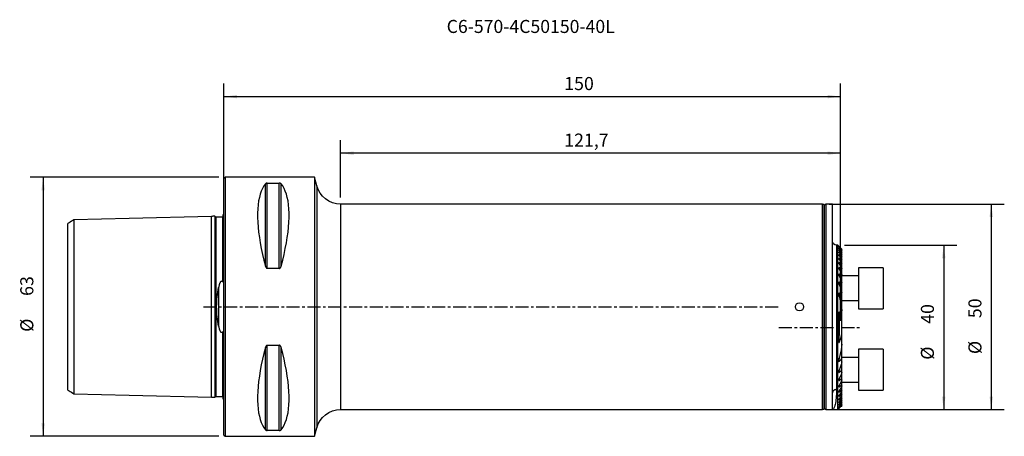
# Model space of a CAD drawing. Extents: x -50 to 190, y -32 to 70.
import ezdxf
from ezdxf.enums import TextEntityAlignment as Align

# ---------------------------------------------------------------- set-up
doc = ezdxf.new("R2010")
doc.units = 0
doc.header["$MEASUREMENT"] = 0
doc.linetypes.add('CENTER', pattern=[5.059896, 3.162435, -0.632487, 0.632487, -0.632487])
doc.layers.get('0').update_dxf_attribs({"linetype": 'CONTINUOUS'})
for name, color, linetype in [('1', 4, 'CONTINUOUS'), ('2', 7, 'CONTINUOUS'), ('SK1', 4, 'CONTINUOUS'), ('SK2', 7, 'CONTINUOUS'), ('SK4', 2, 'CENTER'), ('SK6', 5, 'CONTINUOUS')]:
    doc.layers.add(name, color=color, linetype=linetype)
doc.styles.add('SANDVIK_STYLE', font='simplex.shx', dxfattribs={"height": 3})
doc.styles.get("Standard").update_dxf_attribs({"font": 'simplex.shx'})
doc.dimstyles.new('SANDVIK_DIM', dxfattribs={"dimscale": 0, "dimtxt": 4.5, "dimasz": 4.57, "dimexe": 5, "dimexo": 0, "dimgap": 2.3, "dimtad": 1, "dimdsep": 46, "dimtxsty": 'SANDVIK_STYLE', "dimcen": 0.09, "dimclrd": 256, "dimclre": 256, "dimclrt": 256, "dimadec": 0, "dimazin": 0, "dimtfac": 1, "dimtofl": 0, "dimtmove": 2, "dimatfit": 3, "dimfxl": 1, "dimtolj": 1, "dimtzin": 0, "dimarcsym": 0})

# ---------------------------------------------------------------- blocks, each defined once
blk = doc.blocks.new('*D0')
for p, q in [((28.345632, 26.5875), (28.345632, 40.54359)), ((150, -3.4125), (150, 40.54359)), ((150, 37.36859), (28.345632, 37.36859))]:
    blk.add_line(p, q)
for points in [[(28.345632, 37.36859), (31.520632, 37.786587), (31.520632, 36.950594)], [(150, 37.36859), (146.825, 36.950594), (146.825, 37.786587)]]:
    blk.add_solid(points)
blk.add_text('121,7', height=3.175).set_placement((82.752657, 38.95609))
blk = doc.blocks.new('*D1')
for p, q in [((150.9125, 15), (178.248841, 15)), ((175.073841, 15), (175.073841, -25)), ((150.9125, -25), (178.248841, -25))]:
    blk.add_line(p, q)
for points in [[(175.073841, 15), (175.491838, 11.825), (174.655845, 11.825)], [(175.073841, -25), (174.655845, -21.825), (175.491838, -21.825)]]:
    blk.add_solid(points)
for s, p in [('40', (172.692591, -4.145281)), ('%%c', (172.692591, -12.876531))]:
    blk.add_text(s, height=3.175, rotation=90).set_placement(p)
blk = doc.blocks.new('*D2')
for p, q in [((147.1875, 25), (189.812664, 25)), ((186.637664, 25), (186.637664, -25)), ((147.1875, -25), (189.812664, -25))]:
    blk.add_line(p, q)
for points in [[(186.637664, 25), (187.055661, 21.825), (186.219667, 21.825)], [(186.637664, -25), (186.219667, -21.825), (187.055661, -21.825)]]:
    blk.add_solid(points)
for s, p in [('50', (184.256414, -2.764526)), ('%%c', (184.256414, -11.495776))]:
    blk.add_text(s, height=3.175, rotation=90).set_placement(p)
blk = doc.blocks.new('*D3')
for p, q in [((-1.2875, 31.5), (-47.168302, 31.5)), ((-43.993302, 31.5), (-43.993302, -31.5)), ((-1.2875, -31.5), (-47.168302, -31.5))]:
    blk.add_line(p, q)
for points in [[(-43.993302, 31.5), (-43.575305, 28.325), (-44.411298, 28.325)], [(-43.993302, -31.5), (-44.411298, -28.325), (-43.575305, -28.325)]]:
    blk.add_solid(points)
for s, p in [('63', (-46.374552, 2.644478)), ('%%c', (-46.374552, -6.086772))]:
    blk.add_text(s, height=3.175, rotation=90).set_placement(p)
blk = doc.blocks.new('*D4')
for p, q in [((0, 1.5875), (0, 54.30111)), ((150, -3.4125), (150, 54.30111)), ((0, 51.12611), (150, 51.12611))]:
    blk.add_line(p, q)
for points in [[(0, 51.12611), (3.175, 51.544106), (3.175, 50.708113)], [(150, 51.12611), (146.825, 50.708113), (146.825, 51.544106)]]:
    blk.add_solid(points)
blk.add_text('150', height=3.175).set_placement((82.752657, 52.71361))

msp = doc.modelspace()

# ---------------------------------------------------------------- linework, layer by layer
at = {"layer": '1'}
for p, q in [((0.3, 31.5), (0, 31.2)), ((0, -31.2), (0, 31.2)), ((22, 31.5), (0.3, 31.5)), ((0.3, 31.5), (0.3, -31.5)), ((22.550077, 29.447086), (22, 31.5)), ((22, 31.5), (22, -31.5)), ((10.105662, 9.869413), (10.105662, 29.913955)), ((10.538675, 9.349221), (10.538675, 30.080593)), ((10.538675, 30.080593), (13.461325, 30.080593)), ((13.461325, 9.349221), (13.461325, 30.080593)), ((13.894338, 9.869413), (13.894338, 29.913955)), ((22.550077, 29.447086), (22.550077, -29.447086)), ((145.6, 25), (28.345632, 25)), ((28.345632, 25), (28.345632, -25)), ((145.6, 0), (145.6, 25)), ((146, 0), (146, 24.6)), ((146, 24.6), (146, 0)), ((148, 25), (146.4, 25)), ((146.4, 25), (146.4, 0)), ((148, -20.9), (148, 25)), ((149.325, 15), (149, 15)), ((149, 15), (149, -20.142857)), ((149.556678, 14.768322), (149.325, 15)), ((149.325, -25), (149.325, 15)), ((149.65725, 14.596115), (149.65725, 14.623209)), ((149.65725, 14.409441), (149.65725, 14.464112)), ((149.65725, 14.103536), (149.65725, 14.186791)), ((149.65725, 13.672541), (149.65725, 13.786012)), ((149.65725, 13.107526), (149.65725, 13.253645)), ((149.65725, 12.395436), (149.65725, 12.577738)), ((150.325, 13.976863), (150.325, 13.991668)), ((150.325, 13.887709), (150.325, 13.976863)), ((150.325, 13.843015), (150.325, 13.887709)), ((150.325, 13.663003), (150.325, 13.843015)), ((150.325, 13.587552), (150.325, 13.663003)), ((150.325, 13.313105), (150.325, 13.587552)), ((150.325, 13.205356), (150.325, 13.313105)), ((150.325, 12.830645), (150.325, 13.205356)), ((150.325, 12.688213), (150.325, 12.830645)), ((150.325, 12.204477), (150.325, 12.688213)), ((150.325, 12.023829), (150.325, 12.204477)), ((150.325, 11.418165), (150.325, 12.023829)), ((149.65725, 11.51726), (149.65725, 11.740913)), ((149.65725, 10.444694), (149.65725, 10.71749)), ((150.325, 11.194093), (150.325, 11.418165)), ((150.325, 10.447274), (150.325, 11.194093)), ((150.325, 10.171899), (150.325, 10.447274)), ((150.325, 9.254136), (150.325, 10.171899)), ((13.461325, 9.349221), (10.538675, 9.349221)), ((149.65725, 9.133551), (149.65725, 9.467923)), ((149.65725, 7.509035), (149.65725, 7.926797)), ((150.325, 8.914899), (150.325, 9.254136)), ((150.325, 7.776639), (150.325, 8.914899)), ((150.325, 7.351611), (150.325, 7.776639)), ((150.325, 5.899753), (150.325, 7.351611)), ((149.65725, 5.425673), (149.65725, 5.971937)), ((150.325, 5.344089), (150.325, 5.899753)), ((150.325, 3.358632), (150.325, 5.344089)), ((149.65725, 2.510882), (149.65725, 3.316532)), ((150.325, 2.545731), (150.325, 3.358632)), ((150.325, -0.946748), (150.325, 2.545731)), ((145.6, -25), (145.6, 0)), ((146, -24.6), (146, 0)), ((146, 0), (146, -24.6)), ((146.4, 0), (146.4, -25)), ((149.65725, -4.954733), (149.65725, -1.33312)), ((150.325, -3.458593), (150.325, -0.946748)), ((150.325, -6.541407), (150.325, -3.458593)), ((149.65725, -8.66688), (149.65725, -4.954733)), ((150.325, -9.053252), (150.325, -6.541407)), ((10.538675, -9.349221), (13.461325, -9.349221)), ((10.538675, -30.080593), (10.538675, -9.349221)), ((13.461325, -30.080593), (13.461325, -9.349221)), ((150.325, -12.545731), (150.325, -9.053252)), ((10.105662, -29.913955), (10.105662, -9.869413)), ((13.894338, -29.913955), (13.894338, -9.869413)), ((149.65725, -13.316532), (149.65725, -12.510882)), ((150.325, -13.358632), (150.325, -12.545731)), ((150.325, -15.344089), (150.325, -13.358632)), ((149.65725, -15.971937), (149.65725, -15.425673)), ((150.325, -15.899753), (150.325, -15.344089)), ((150.325, -17.351611), (150.325, -15.899753)), ((149.65725, -17.926797), (149.65725, -17.509035)), ((149.65725, -19.467923), (149.65725, -19.133551)), ((150.325, -17.776639), (150.325, -17.351611)), ((150.325, -18.914899), (150.325, -17.776639)), ((150.325, -19.254136), (150.325, -18.914899)), ((148, -25), (148, -20.9)), ((149.65725, -20.71749), (149.65725, -20.444694)), ((149.65725, -21.740913), (149.65725, -21.51726)), ((150.325, -20.171899), (150.325, -19.254136)), ((150.325, -20.447274), (150.325, -20.171899)), ((150.325, -21.194093), (150.325, -20.447274)), ((150.325, -21.418165), (150.325, -21.194093)), ((150.325, -22.023829), (150.325, -21.418165)), ((149.65725, -22.577738), (149.65725, -22.395436)), ((149.65725, -23.253645), (149.65725, -23.107526)), ((149.65725, -23.786012), (149.65725, -23.672541)), ((150.325, -22.204477), (150.325, -22.023829)), ((150.325, -22.688213), (150.325, -22.204477)), ((150.325, -22.830645), (150.325, -22.688213)), ((150.325, -23.205356), (150.325, -22.830645)), ((150.325, -23.313105), (150.325, -23.205356)), ((150.325, -23.587552), (150.325, -23.313105)), ((150.325, -23.663003), (150.325, -23.587552)), ((150.325, -23.843015), (150.325, -23.663003)), ((150.325, -23.887709), (150.325, -23.843015)), ((150.325, -23.976863), (150.325, -23.887709)), ((28.345632, -25), (145.6, -25)), ((146.4, -25), (148, -25)), ((148, -25), (149.325, -25)), ((149.325, -25), (149.556678, -24.768322)), ((149.65725, -24.186791), (149.65725, -24.103536)), ((149.65725, -24.464112), (149.65725, -24.409441)), ((149.65725, -24.623209), (149.65725, -24.596115)), ((150.325, -23.991668), (150.325, -23.976863)), ((13.461325, -30.080593), (10.538675, -30.080593)), ((22, -31.5), (22.550077, -29.447086)), ((0, -31.2), (0.3, -31.5)), ((0.3, -31.5), (22, -31.5))]:
    msp.add_line(p, q, dxfattribs=at)
for points in [[(10.105662, 29.913955, 0), (9.723398, 29.393192, 0), (9.381248, 28.801501, 0), (9.080038, 28.14031, 0), (8.820494, 27.411214, 0), (8.603245, 26.615973, 0), (8.428812, 25.756504, 0), (8.297618, 24.834884, 0), (8.20998, 23.853334, 0), (8.166107, 22.814225, 0), (8.166107, 21.720063, 0), (8.20998, 20.573489, 0), (8.297618, 19.377269, 0), (8.428812, 18.13429, 0), (8.603245, 16.847552, 0), (8.820494, 15.520159, 0), (9.080038, 14.155315, 0), (9.381248, 12.756313, 0), (9.723398, 11.326529, 0), (10.105662, 9.869413, 0)], [(10.538675, 30.080593, 0), (10.477424, 30.078179, 0), (10.419842, 30.071434, 0), (10.367981, 30.061333, 0), (10.322152, 30.048901, 0), (10.281834, 30.034754, 0), (10.246283, 30.019389, 0), (10.214875, 30.003172, 0), (10.18718, 29.986249, 0), (10.162786, 29.96875, 0), (10.141278, 29.950802, 0), (10.12225, 29.932533, 0), (10.105662, 29.913955, 0)], [(13.894338, 29.913955, 0), (13.876733, 29.934385, 0), (13.85544, 29.9542, 0), (13.830787, 29.973529, 0), (13.802896, 29.99242, 0), (13.771171, 30.010639, 0), (13.734859, 30.027892, 0), (13.693198, 30.043877, 0), (13.645241, 30.058109, 0), (13.589954, 30.069836, 0), (13.528182, 30.077706, 0), (13.461325, 30.080593, 0)], [(13.894338, 9.869413, 0), (14.276602, 11.326529, 0), (14.618752, 12.756313, 0), (14.919962, 14.155315, 0), (15.179506, 15.520159, 0), (15.396755, 16.847552, 0), (15.571188, 18.13429, 0), (15.702382, 19.377269, 0), (15.79002, 20.573489, 0), (15.833893, 21.720063, 0), (15.833893, 22.814225, 0), (15.79002, 23.853334, 0), (15.702382, 24.834884, 0), (15.571188, 25.756504, 0), (15.396755, 26.615973, 0), (15.179506, 27.411214, 0), (14.919962, 28.14031, 0), (14.618752, 28.801501, 0), (14.276602, 29.393192, 0), (13.894338, 29.913955, 0)], [(149.555, 14.77, 0), (149.55618, 14.768807, 0), (149.559678, 14.765274, 0), (149.565296, 14.7596, 0), (149.572774, 14.75205, 0), (149.581854, 14.742886, 0), (149.592279, 14.732369, 0), (149.603816, 14.720738, 0), (149.616252, 14.708207, 0), (149.629377, 14.694991, 0), (149.643019, 14.681264, 0), (149.65725, 14.666953, 0)], [(149.555, 14.713003, 0), (149.556236, 14.710056, 0), (149.559789, 14.704813, 0), (149.565475, 14.697483, 0), (149.572984, 14.68841, 0), (149.582048, 14.677877, 0), (149.592429, 14.66613, 0), (149.603889, 14.65341, 0), (149.616246, 14.639905, 0), (149.629353, 14.625759, 0), (149.643067, 14.611116, 0), (149.65725, 14.596115, 0)], [(149.65725, 14.464112, 0), (149.641318, 14.478779, 0), (149.62632, 14.492219, 0), (149.61214, 14.504552, 0), (149.598741, 14.515818, 0), (149.586445, 14.52568, 0), (149.575678, 14.533697, 0), (149.566849, 14.539481, 0), (149.560346, 14.542723, 0), (149.556422, 14.543226, 0), (149.555, 14.541051, 0)], [(149.555, 14.541051, 0), (149.556269, 14.536282, 0), (149.559896, 14.529222, 0), (149.565616, 14.520211, 0), (149.573153, 14.509559, 0), (149.582229, 14.49756, 0), (149.592584, 14.484494, 0), (149.604016, 14.470563, 0), (149.616339, 14.455952, 0), (149.629367, 14.440847, 0), (149.642973, 14.425375, 0), (149.65725, 14.409441, 0)], [(149.65725, 14.623209, 0), (149.641384, 14.638463, 0), (149.626571, 14.652527, 0), (149.612699, 14.665515, 0), (149.599654, 14.677538, 0), (149.587524, 14.68851, 0), (149.576825, 14.697914, 0), (149.568099, 14.705207, 0), (149.561471, 14.710265, 0), (149.55676, 14.713267, 0)], [(149.65725, 14.666953, 0), (149.879833, 14.441858, 0), (150.102417, 14.216763, 0), (150.325, 13.991668, 0)], [(150.325, 13.976863, 0), (150.102417, 14.192312, 0), (149.879833, 14.40776, 0), (149.65725, 14.623209, 0)], [(149.65725, 14.596115, 0), (149.879833, 14.35998, 0), (150.102417, 14.123845, 0), (150.325, 13.887709, 0)], [(150.325, 13.843015, 0), (150.102417, 14.050047, 0), (149.879833, 14.257079, 0), (149.65725, 14.464112, 0)], [(149.65725, 14.409441, 0), (149.879833, 14.160629, 0), (150.102417, 13.911816, 0), (150.325, 13.663003, 0)], [(149.65725, 14.186791, 0), (149.642722, 14.19967, 0), (149.628929, 14.211431, 0), (149.615772, 14.222174, 0), (149.603203, 14.231949, 0), (149.591467, 14.240507, 0), (149.580905, 14.247493, 0), (149.571841, 14.252591, 0), (149.564541, 14.255588, 0), (149.559241, 14.256311, 0), (149.556049, 14.25476, 0), (149.555, 14.251023, 0)], [(149.555, 14.251023, 0), (149.556644, 14.243425, 0), (149.560927, 14.233431, 0), (149.567778, 14.22112, 0), (149.576745, 14.20701, 0), (149.587384, 14.191602, 0), (149.599405, 14.175198, 0), (149.61257, 14.158026, 0), (149.626643, 14.140316, 0), (149.641497, 14.122192, 0), (149.65725, 14.103536, 0)], [(149.65725, 13.786012, 0), (149.642702, 13.798457, 0), (149.628838, 13.809675, 0), (149.615548, 13.819782, 0), (149.602833, 13.828777, 0), (149.591002, 13.836333, 0), (149.580418, 13.842071, 0), (149.571392, 13.845713, 0), (149.564184, 13.847103, 0), (149.559031, 13.846114, 0), (149.555984, 13.84284, 0), (149.555, 13.837484, 0)], [(149.555, 13.837484, 0), (149.556676, 13.82761, 0), (149.561, 13.815435, 0), (149.567874, 13.801072, 0), (149.576835, 13.78505, 0), (149.587436, 13.767877, 0), (149.599403, 13.749839, 0), (149.612532, 13.73113, 0), (149.626617, 13.711947, 0), (149.641495, 13.692444, 0), (149.65725, 13.672541, 0)], [(149.65725, 13.253645, 0), (149.642624, 13.265762, 0), (149.628626, 13.276521, 0), (149.615134, 13.286053, 0), (149.602232, 13.294268, 0), (149.590289, 13.300767, 0), (149.579687, 13.305157, 0), (149.570733, 13.307226, 0), (149.563701, 13.306844, 0), (149.558765, 13.304005, 0), (149.555882, 13.298966, 0), (149.555001, 13.29193, 0)], [(149.555001, 13.29193, 0), (149.556722, 13.279572, 0), (149.561111, 13.265002, 0), (149.568015, 13.248395, 0), (149.576965, 13.230282, 0), (149.587519, 13.211161, 0), (149.599426, 13.191295, 0), (149.612506, 13.170853, 0), (149.626581, 13.150004, 0), (149.641485, 13.128905, 0), (149.65725, 13.107526, 0)], [(149.65725, 12.577738, 0), (149.64252, 12.589609, 0), (149.628348, 12.599968, 0), (149.61461, 12.608953, 0), (149.601503, 12.616347, 0), (149.58945, 12.621684, 0), (149.578844, 12.624591, 0), (149.570003, 12.624924, 0), (149.563209, 12.622603, 0), (149.558495, 12.617854, 0), (149.555764, 12.611047, 0), (149.555001, 12.602241, 0)], [(149.555001, 12.602241, 0), (149.556697, 12.58719, 0), (149.561215, 12.569852, 0), (149.568172, 12.550671, 0), (149.577076, 12.530217, 0), (149.587557, 12.508899, 0), (149.599413, 12.486914, 0), (149.612452, 12.464441, 0), (149.626482, 12.441662, 0), (149.641377, 12.418696, 0), (149.65725, 12.395436, 0)], [(150.325, 13.587552, 0), (150.102417, 13.787298, 0), (149.879833, 13.987045, 0), (149.65725, 14.186791, 0)], [(149.65725, 14.103536, 0), (149.879833, 13.840059, 0), (150.102417, 13.576582, 0), (150.325, 13.313105, 0)], [(150.325, 13.205356, 0), (150.102417, 13.398908, 0), (149.879833, 13.59246, 0), (149.65725, 13.786012, 0)], [(149.65725, 13.672541, 0), (149.879833, 13.391909, 0), (150.102417, 13.111277, 0), (150.325, 12.830645, 0)], [(150.325, 12.688213, 0), (150.102417, 12.87669, 0), (149.879833, 13.065168, 0), (149.65725, 13.253645, 0)], [(149.65725, 13.107526, 0), (149.879833, 12.80651, 0), (150.102417, 12.505493, 0), (150.325, 12.204477, 0)], [(150.325, 12.023829, 0), (150.102417, 12.208465, 0), (149.879833, 12.393101, 0), (149.65725, 12.577738, 0)], [(149.65725, 12.395436, 0), (149.879833, 12.069679, 0), (150.102417, 11.743922, 0), (150.325, 11.418165, 0)], [(10.105662, 9.869413, 0), (10.123267, 9.807228, 0), (10.14456, 9.746558, 0), (10.169213, 9.686979, 0), (10.197104, 9.628329, 0), (10.228829, 9.571385, 0), (10.265141, 9.517124, 0), (10.306802, 9.466545, 0), (10.354759, 9.421258, 0), (10.410046, 9.383757, 0), (10.471818, 9.358506, 0), (10.538675, 9.349221, 0)], [(13.461325, 9.349221, 0), (13.522576, 9.356985, 0), (13.580158, 9.378637, 0), (13.632019, 9.410964, 0), (13.677848, 9.450582, 0), (13.718166, 9.495448, 0), (13.753717, 9.543911, 0), (13.785125, 9.594765, 0), (13.81282, 9.647517, 0), (13.837214, 9.701743, 0), (13.858722, 9.757018, 0), (13.87775, 9.812921, 0), (13.894338, 9.869413, 0)], [(149.65725, 10.71749, 0), (149.643448, 10.728283, 0), (149.629944, 10.737459, 0), (149.616666, 10.745104, 0), (149.603941, 10.750818, 0), (149.592189, 10.754102, 0), (149.581768, 10.754744, 0), (149.572998, 10.752714, 0), (149.566061, 10.748127, 0), (149.560927, 10.74132, 0), (149.557496, 10.732656, 0), (149.555582, 10.722504, 0), (149.555, 10.711217, 0)], [(149.555, 10.711217, 0), (149.557569, 10.685993, 0), (149.562705, 10.659308, 0), (149.570665, 10.630911, 0), (149.581137, 10.601106, 0), (149.593633, 10.570376, 0), (149.607666, 10.5392, 0), (149.622854, 10.507951, 0), (149.639303, 10.476526, 0), (149.65725, 10.444694, 0)], [(149.65725, 11.740913, 0), (149.642404, 11.752619, 0), (149.628023, 11.762637, 0), (149.614008, 11.771082, 0), (149.600686, 11.777577, 0), (149.58853, 11.781594, 0), (149.577946, 11.782841, 0), (149.569293, 11.781213, 0), (149.562761, 11.776824, 0), (149.558238, 11.770167, 0), (149.555641, 11.761549, 0), (149.555001, 11.750864, 0)], [(149.555001, 11.750864, 0), (149.556685, 11.732629, 0), (149.561265, 11.712141, 0), (149.568212, 11.690022, 0), (149.577038, 11.666839, 0), (149.587471, 11.642868, 0), (149.599297, 11.618311, 0), (149.612299, 11.593367, 0), (149.626275, 11.568226, 0), (149.641213, 11.5429, 0), (149.65725, 11.51726, 0)], [(150.325, 11.194093, 0), (150.102417, 11.376366, 0), (149.879833, 11.55864, 0), (149.65725, 11.740913, 0)], [(149.65725, 11.51726, 0), (149.879833, 11.160598, 0), (150.102417, 10.803936, 0), (150.325, 10.447274, 0)], [(150.325, 10.171899, 0), (150.102417, 10.353762, 0), (149.879833, 10.535626, 0), (149.65725, 10.71749, 0)], [(149.65725, 10.444694, 0), (149.879833, 10.047841, 0), (150.102417, 9.650988, 0), (150.325, 9.254136, 0)], [(149.65725, 7.926797, 0), (149.642684, 7.938396, 0), (149.62801, 7.94775, 0), (149.613511, 7.954457, 0), (149.599868, 7.957582, 0), (149.587723, 7.956725, 0), (149.577596, 7.952013, 0), (149.56966, 7.944007, 0), (149.563765, 7.933458, 0), (149.559498, 7.921213, 0), (149.556577, 7.907834, 0), (149.555049, 7.893232, 0), (149.555002, 7.877225, 0)], [(149.555002, 7.877225, 0), (149.557141, 7.84006, 0), (149.562757, 7.800892, 0), (149.571097, 7.760408, 0), (149.581388, 7.719309, 0), (149.593157, 7.678028, 0), (149.606485, 7.63649, 0), (149.621514, 7.594565, 0), (149.638388, 7.552124, 0), (149.65725, 7.509035, 0)], [(149.65725, 9.467923, 0), (149.643111, 9.478975, 0), (149.629118, 9.488124, 0), (149.615291, 9.495344, 0), (149.602133, 9.500018, 0), (149.590165, 9.501573, 0), (149.579791, 9.499951, 0), (149.57134, 9.495297, 0), (149.564846, 9.488009, 0), (149.560185, 9.478597, 0), (149.557135, 9.467525, 0), (149.55545, 9.455244, 0), (149.555003, 9.441983, 0)], [(149.555003, 9.441983, 0), (149.557521, 9.411642, 0), (149.562716, 9.379874, 0), (149.570752, 9.346524, 0), (149.581228, 9.311973, 0), (149.593681, 9.276663, 0), (149.607646, 9.241036, 0), (149.62279, 9.205409, 0), (149.639246, 9.169656, 0), (149.65725, 9.133551, 0)], [(150.325, 8.914899, 0), (150.102417, 9.09924, 0), (149.879833, 9.283581, 0), (149.65725, 9.467923, 0)], [(149.65725, 9.133551, 0), (149.879833, 8.681247, 0), (150.102417, 8.228943, 0), (150.325, 7.776639, 0)], [(150.325, 7.351611, 0), (150.102417, 7.54334, 0), (149.879833, 7.735068, 0), (149.65725, 7.926797, 0)], [(149.65725, 7.509035, 0), (149.879833, 6.972608, 0), (150.102417, 6.43618, 0), (150.325, 5.899753, 0)], [(149.65725, 5.971937, 0), (149.642949, 5.984085, 0), (149.62821, 5.993738, 0), (149.613536, 5.999903, 0), (149.599727, 6.001469, 0), (149.5877, 5.998139, 0), (149.577928, 5.990588, 0), (149.570385, 5.979837, 0), (149.56475, 5.966892, 0), (149.560697, 5.952417, 0), (149.557901, 5.936856, 0), (149.556047, 5.920639, 0), (149.555039, 5.903897, 0), (149.555017, 5.88644, 0)], [(149.555017, 5.88644, 0), (149.557767, 5.837937, 0), (149.562964, 5.78851, 0), (149.57079, 5.738005, 0), (149.58098, 5.686647, 0), (149.593235, 5.634689, 0), (149.607257, 5.582385, 0), (149.622746, 5.529991, 0), (149.639406, 5.477757, 0), (149.65725, 5.425673, 0)], [(150.325, 5.344089, 0), (150.102417, 5.553371, 0), (149.879833, 5.762654, 0), (149.65725, 5.971937, 0)], [(149.65725, 5.425673, 0), (149.879833, 4.736659, 0), (150.102417, 4.047646, 0), (150.325, 3.358632, 0)], [(149.65725, 3.316532, 0), (149.641288, 3.332511, 0), (149.62423, 3.343719, 0), (149.607031, 3.347803, 0), (149.592092, 3.342783, 0), (149.580705, 3.330722, 0), (149.572437, 3.314516, 0), (149.566497, 3.295982, 0), (149.562093, 3.276144, 0), (149.558632, 3.255749, 0), (149.556103, 3.234811, 0), (149.554599, 3.213214, 0), (149.554213, 3.19084, 0), (149.555038, 3.167571, 0)], [(149.555038, 3.167571, 0), (149.557618, 3.096759, 0), (149.563109, 3.024909, 0), (149.571217, 2.952228, 0), (149.581511, 2.879014, 0), (149.593561, 2.805567, 0), (149.607061, 2.732099, 0), (149.622081, 2.658562, 0), (149.638763, 2.584856, 0), (149.65725, 2.510882, 0)], [(150.325, 2.545731, 0), (150.102417, 2.802664, 0), (149.879833, 3.059598, 0), (149.65725, 3.316532, 0)], [(149.65725, 2.510882, 0), (149.820486, 1.827002, 0), (149.96888, 1.139299, 0), (150.10243, 0.447773, 0), (150.221136, -0.247576, 0), (150.325, -0.946748, 0)], [(149.65725, -1.33312, 0), (149.641866, -1.30246, 0), (149.621057, -1.279425, 0), (149.598551, -1.286904, 0), (149.58564, -1.3145, 0), (149.577627, -1.346335, 0), (149.571925, -1.379682, 0), (149.567369, -1.413467, 0), (149.563796, -1.447605, 0), (149.561073, -1.482044, 0), (149.559068, -1.516727, 0), (149.557647, -1.551602, 0), (149.556678, -1.586613, 0), (149.556026, -1.621706, 0), (149.555561, -1.656827, 0), (149.555167, -1.691929, 0), (149.554926, -1.727045, 0), (149.555023, -1.762252, 0)], [(149.555023, -1.762252, 0), (149.564993, -2.260257, 0), (149.586674, -2.760454, 0), (149.609644, -3.261739, 0), (149.628126, -3.763489, 0), (149.641708, -4.265632, 0), (149.649627, -4.768057, 0), (149.650184, -5.270538, 0), (149.641836, -5.772849, 0), (149.62577, -6.274933, 0), (149.604735, -6.776827, 0), (149.582351, -7.278257, 0), (149.564131, -7.778263, 0), (149.555027, -8.275938, 0)], [(150.325, -3.458593, 0), (150.227525, -3.01841, 0), (150.112013, -2.585771, 0), (149.978463, -2.160677, 0), (149.826875, -1.743126, 0), (149.65725, -1.33312, 0)], [(-0.022647, -6.614127, 0), (-0.015098, -6.588627, 0), (-0.007549, -6.563126, 0), (0, -6.537626, 0)], [(149.65725, -8.66688, 0), (149.826825, -8.256896, 0), (149.978387, -7.839356, 0), (150.111937, -7.414262, 0), (150.227475, -6.981612, 0), (150.325, -6.541407, 0)], [(10.538675, -9.349221, 0), (10.477424, -9.356985, 0), (10.419842, -9.378637, 0), (10.367981, -9.410964, 0), (10.322152, -9.450582, 0), (10.281834, -9.495448, 0), (10.246283, -9.543911, 0), (10.214875, -9.594765, 0), (10.18718, -9.647517, 0), (10.162786, -9.701743, 0), (10.141278, -9.757018, 0), (10.12225, -9.812921, 0), (10.105662, -9.869413, 0)], [(13.894338, -9.869413, 0), (13.876733, -9.807228, 0), (13.85544, -9.746558, 0), (13.830787, -9.686979, 0), (13.802896, -9.628329, 0), (13.771171, -9.571385, 0), (13.734859, -9.517124, 0), (13.693198, -9.466545, 0), (13.645241, -9.421258, 0), (13.589954, -9.383757, 0), (13.528182, -9.358506, 0), (13.461325, -9.349221, 0)], [(149.555027, -8.275938, 0), (149.547608, -8.308454, 0), (149.542739, -8.341169, 0), (149.540266, -8.374038, 0), (149.539909, -8.40698, 0), (149.541392, -8.439914, 0), (149.544435, -8.472759, 0), (149.548759, -8.505435, 0), (149.554086, -8.537861, 0), (149.560138, -8.569956, 0), (149.566635, -8.601639, 0), (149.5733, -8.632829, 0), (149.579926, -8.663428, 0), (149.588194, -8.692768, 0), (149.601835, -8.71693, 0), (149.623988, -8.718805, 0), (149.642912, -8.695766, 0), (149.65725, -8.66688, 0)], [(150.325, -9.053252, 0), (150.22114, -9.75242, 0), (150.102434, -10.447768, 0), (149.968884, -11.139294, 0), (149.82049, -11.826999, 0), (149.65725, -12.510882, 0)], [(10.105662, -9.869413, 0), (9.723398, -11.326529, 0), (9.381248, -12.756313, 0), (9.080038, -14.155315, 0), (8.820494, -15.520159, 0), (8.603245, -16.847552, 0), (8.428812, -18.13429, 0), (8.297618, -19.377269, 0), (8.20998, -20.573489, 0), (8.166107, -21.720063, 0), (8.166107, -22.814225, 0), (8.20998, -23.853334, 0), (8.297618, -24.834884, 0), (8.428812, -25.756504, 0), (8.603245, -26.615973, 0), (8.820494, -27.411214, 0), (9.080038, -28.14031, 0), (9.381248, -28.801501, 0), (9.723398, -29.393192, 0), (10.105662, -29.913955, 0)], [(13.894338, -29.913955, 0), (14.276602, -29.393192, 0), (14.618752, -28.801501, 0), (14.919962, -28.14031, 0), (15.179506, -27.411214, 0), (15.396755, -26.615973, 0), (15.571188, -25.756504, 0), (15.702382, -24.834884, 0), (15.79002, -23.853334, 0), (15.833893, -22.814225, 0), (15.833893, -21.720063, 0), (15.79002, -20.573489, 0), (15.702382, -19.377269, 0), (15.571188, -18.13429, 0), (15.396755, -16.847552, 0), (15.179506, -15.520159, 0), (14.919962, -14.155315, 0), (14.618752, -12.756313, 0), (14.276602, -11.326529, 0), (13.894338, -9.869413, 0)], [(149.555031, -13.168394, 0), (149.554611, -13.191101, 0), (149.555281, -13.213064, 0), (149.556852, -13.234535, 0), (149.559137, -13.255763, 0), (149.562181, -13.276688, 0), (149.566466, -13.296667, 0), (149.572522, -13.314995, 0), (149.580882, -13.330949, 0), (149.59227, -13.342906, 0), (149.607204, -13.34781, 0), (149.624351, -13.343665, 0), (149.641378, -13.332369, 0), (149.65725, -13.316532, 0)], [(149.65725, -12.510882, 0), (149.639365, -12.584992, 0), (149.623089, -12.658849, 0), (149.608249, -12.732524, 0), (149.594669, -12.806092, 0), (149.58218, -12.879624, 0), (149.570992, -12.953031, 0), (149.562152, -13.025874, 0), (149.556775, -13.097686, 0), (149.555031, -13.168394, 0)], [(149.65725, -13.316532, 0), (149.879833, -13.059598, 0), (150.102417, -12.802664, 0), (150.325, -12.545731, 0)], [(150.325, -13.358632, 0), (150.102417, -14.047646, 0), (149.879833, -14.736659, 0), (149.65725, -15.425673, 0)], [(149.65725, -15.425673, 0), (149.6234, -15.521933, 0), (149.596251, -15.616217, 0), (149.575803, -15.708524, 0), (149.562057, -15.798855, 0), (149.555011, -15.887209, 0)], [(149.555011, -15.887209, 0), (149.555154, -15.90447, 0), (149.556166, -15.921181, 0), (149.557966, -15.937458, 0), (149.560786, -15.952968, 0), (149.564891, -15.967325, 0), (149.570549, -15.980138, 0), (149.578096, -15.990768, 0), (149.587906, -15.998229, 0), (149.59993, -16.001482, 0), (149.613719, -15.999847, 0), (149.62834, -15.99368, 0), (149.643005, -15.984043, 0), (149.65725, -15.971937, 0)], [(149.65725, -15.971937, 0), (149.879833, -15.762654, 0), (150.102417, -15.553371, 0), (150.325, -15.344089, 0)], [(150.325, -15.899753, 0), (150.102417, -16.43618, 0), (149.879833, -16.972608, 0), (149.65725, -17.509035, 0)], [(149.65725, -17.509035, 0), (149.623478, -17.587315, 0), (149.596368, -17.663275, 0), (149.575918, -17.736914, 0), (149.56213, -17.808233, 0), (149.555002, -17.877231, 0)], [(149.555002, -17.877231, 0), (149.555172, -17.887929, 0), (149.555816, -17.898293, 0), (149.556972, -17.908276, 0), (149.558721, -17.917783, 0), (149.56114, -17.926716, 0), (149.564316, -17.93493, 0), (149.568345, -17.942214, 0), (149.573321, -17.948355, 0), (149.579324, -17.953135, 0), (149.586329, -17.956325, 0), (149.594277, -17.957703, 0)], [(149.65725, -19.133551, 0), (149.638554, -19.170408, 0), (149.621686, -19.206624, 0), (149.606573, -19.242264, 0), (149.593142, -19.277396, 0), (149.581321, -19.312084, 0), (149.571055, -19.346379, 0), (149.562759, -19.379904, 0), (149.557315, -19.411856, 0), (149.555003, -19.441981, 0)], [(149.594277, -17.957703, 0), (149.600634, -17.957455, 0), (149.607206, -17.956336, 0), (149.614039, -17.954287, 0), (149.62112, -17.951324, 0), (149.628345, -17.947587, 0), (149.635602, -17.943223, 0), (149.642821, -17.938327, 0), (149.650025, -17.932868, 0), (149.65725, -17.926797, 0)], [(149.65725, -17.926797, 0), (149.879833, -17.735068, 0), (150.102417, -17.54334, 0), (150.325, -17.351611, 0)], [(150.325, -17.776639, 0), (150.102417, -18.228943, 0), (149.879833, -18.681247, 0), (149.65725, -19.133551, 0)], [(149.65725, -19.467923, 0), (149.879833, -19.283581, 0), (150.102417, -19.09924, 0), (150.325, -18.914899, 0)], [(149, -20.142857, 0), (148.992756, -20.710555, 0), (148.973094, -21.246643, 0), (148.942077, -21.750457, 0), (148.901563, -22.22077, 0), (148.852682, -22.656672, 0), (148.796437, -23.057348, 0), (148.733766, -23.422062, 0), (148.66551, -23.750149, 0), (148.592417, -24.041012, 0), (148.515193, -24.294125, 0), (148.434494, -24.509043, 0), (148.35095, -24.685384, 0), (148.265155, -24.822854, 0), (148.177687, -24.921217, 0), (148.089111, -24.980298, 0), (148, -25, 0)], [(149, -20.142857, 0), (148.917421, -20.145443, 0), (148.835405, -20.153184, 0), (148.754515, -20.166026, 0), (148.675301, -20.183881, 0), (148.598305, -20.206629, 0), (148.524053, -20.234113, 0), (148.453052, -20.266145, 0), (148.385787, -20.302508, 0), (148.322718, -20.342952, 0), (148.264276, -20.387201, 0), (148.210859, -20.434953, 0), (148.162834, -20.485882, 0), (148.120526, -20.53964, 0), (148.084227, -20.595859, 0), (148.054183, -20.654156, 0), (148.0306, -20.714132, 0), (148.013639, -20.775378, 0), (148.003416, -20.837476, 0), (148, -20.9, 0)], [(149.65725, -21.51726, 0), (149.638813, -21.54645, 0), (149.622117, -21.574859, 0), (149.607057, -21.602592, 0), (149.59353, -21.629756, 0), (149.58143, -21.656457, 0), (149.570882, -21.682567, 0), (149.562587, -21.707378, 0), (149.557281, -21.730141, 0), (149.555001, -21.750818, 0)], [(149.555003, -19.441981, 0), (149.555443, -19.455258, 0), (149.557121, -19.467517, 0), (149.560159, -19.478574, 0), (149.564841, -19.48799, 0), (149.571375, -19.495294, 0), (149.57983, -19.499974, 0), (149.590209, -19.501574, 0), (149.60219, -19.500003, 0), (149.615323, -19.495359, 0), (149.629094, -19.488166, 0), (149.643061, -19.479032, 0), (149.65725, -19.467923, 0)], [(149.65725, -20.444694, 0), (149.638842, -20.476956, 0), (149.622177, -20.508544, 0), (149.607157, -20.539554, 0), (149.593683, -20.57008, 0), (149.581658, -20.600218, 0), (149.571161, -20.629889, 0), (149.562844, -20.658463, 0), (149.557431, -20.685233, 0), (149.555009, -20.710115, 0)], [(149.555009, -20.710115, 0), (149.555402, -20.721708, 0), (149.557288, -20.731888, 0), (149.560641, -20.740708, 0), (149.565668, -20.747741, 0), (149.57258, -20.752504, 0), (149.581326, -20.754716, 0), (149.591734, -20.754194, 0), (149.603523, -20.750975, 0), (149.616306, -20.745322, 0), (149.629721, -20.737583, 0), (149.643451, -20.728193, 0), (149.65725, -20.71749, 0)], [(150.325, -19.254136, 0), (150.102417, -19.650988, 0), (149.879833, -20.047841, 0), (149.65725, -20.444694, 0)], [(149.65725, -20.71749, 0), (149.879833, -20.535626, 0), (150.102417, -20.353762, 0), (150.325, -20.171899, 0)], [(150.325, -20.447274, 0), (150.102417, -20.803936, 0), (149.879833, -21.160598, 0), (149.65725, -21.51726, 0)], [(149.65725, -21.740913, 0), (149.879833, -21.55864, 0), (150.102417, -21.376366, 0), (150.325, -21.194093, 0)], [(150.325, -21.418165, 0), (150.102417, -21.743922, 0), (149.879833, -22.069679, 0), (149.65725, -22.395436, 0)], [(149.65725, -22.395436, 0), (149.638958, -22.42202, 0), (149.62234, -22.447772, 0), (149.607279, -22.472813, 0), (149.593656, -22.497266, 0), (149.58137, -22.521234, 0), (149.57074, -22.544389, 0), (149.562509, -22.565963, 0), (149.557304, -22.585305, 0), (149.555, -22.602546, 0)], [(149.555, -22.602546, 0), (149.555718, -22.610542, 0), (149.55799, -22.617053, 0), (149.561962, -22.621776, 0), (149.567713, -22.624464, 0), (149.575147, -22.625027, 0), (149.584135, -22.623406, 0), (149.594471, -22.619679, 0), (149.60588, -22.614062, 0), (149.618091, -22.60679, 0), (149.630862, -22.598146, 0), (149.643951, -22.588418, 0), (149.65725, -22.577738, 0)], [(149.65725, -23.107526, 0), (149.640832, -23.12958, 0), (149.625711, -23.150923, 0), (149.611815, -23.171621, 0), (149.599074, -23.191745, 0), (149.58742, -23.211361, 0), (149.576954, -23.23037, 0), (149.568055, -23.248402, 0), (149.56113, -23.265057, 0), (149.556619, -23.279832, 0), (149.555, -23.292087, 0)], [(149.555, -23.292087, 0), (149.555875, -23.299249, 0), (149.558809, -23.304147, 0), (149.56384, -23.306809, 0), (149.570886, -23.307173, 0), (149.579803, -23.305134, 0), (149.590375, -23.300739, 0), (149.602275, -23.294267, 0), (149.615183, -23.286023, 0), (149.628809, -23.276322, 0), (149.642871, -23.265485, 0), (149.65725, -23.253645, 0)], [(149.65725, -23.672541, 0), (149.640961, -23.692983, 0), (149.625911, -23.712663, 0), (149.612027, -23.731654, 0), (149.599235, -23.75003, 0), (149.587475, -23.767849, 0), (149.576936, -23.784924, 0), (149.568007, -23.800871, 0), (149.561087, -23.81529, 0), (149.556605, -23.827665, 0), (149.555, -23.837425, 0)], [(149.555, -23.837425, 0), (149.555944, -23.842895, 0), (149.558995, -23.846103, 0), (149.564176, -23.847052, 0), (149.571349, -23.845725, 0), (149.580344, -23.842117, 0), (149.590902, -23.836408, 0), (149.602718, -23.828875, 0), (149.615505, -23.819803, 0), (149.628996, -23.809483, 0), (149.642929, -23.7982, 0), (149.65725, -23.786012, 0)], [(149.555001, -21.750818, 0), (149.555627, -21.760433, 0), (149.557707, -21.768722, 0), (149.561397, -21.775378, 0), (149.566869, -21.780041, 0), (149.574115, -21.782487, 0), (149.583014, -21.782577, 0), (149.593399, -21.780256, 0), (149.604971, -21.77571, 0), (149.617411, -21.769186, 0), (149.630435, -21.761004, 0), (149.643767, -21.751513, 0), (149.65725, -21.740913, 0)], [(149.65725, -22.577738, 0), (149.879833, -22.393101, 0), (150.102417, -22.208465, 0), (150.325, -22.023829, 0)], [(150.325, -22.204477, 0), (150.102417, -22.505493, 0), (149.879833, -22.80651, 0), (149.65725, -23.107526, 0)], [(149.65725, -23.253645, 0), (149.879833, -23.065168, 0), (150.102417, -22.87669, 0), (150.325, -22.688213, 0)], [(150.325, -22.830645, 0), (150.102417, -23.111277, 0), (149.879833, -23.391909, 0), (149.65725, -23.672541, 0)], [(149.65725, -23.786012, 0), (149.879833, -23.59246, 0), (150.102417, -23.398908, 0), (150.325, -23.205356, 0)], [(150.325, -23.313105, 0), (150.102417, -23.576582, 0), (149.879833, -23.840059, 0), (149.65725, -24.103536, 0)], [(149.65725, -24.186791, 0), (149.879833, -23.987045, 0), (150.102417, -23.787298, 0), (150.325, -23.587552, 0)], [(150.325, -23.663003, 0), (150.102417, -23.911816, 0), (149.879833, -24.160629, 0), (149.65725, -24.409441, 0)], [(149.65725, -24.464112, 0), (149.879833, -24.257079, 0), (150.102417, -24.050047, 0), (150.325, -23.843015, 0)], [(150.325, -23.887709, 0), (150.102417, -24.123845, 0), (149.879833, -24.35998, 0), (149.65725, -24.596115, 0)], [(149.65725, -24.103536, 0), (149.641298, -24.122389, 0), (149.626407, -24.140551, 0), (149.612476, -24.15812, 0), (149.599433, -24.175168, 0), (149.587445, -24.19153, 0), (149.576818, -24.206908, 0), (149.567863, -24.220994, 0), (149.560969, -24.233357, 0), (149.556595, -24.243453, 0), (149.555, -24.250976, 0)], [(149.555, -24.250976, 0), (149.556013, -24.254753, 0), (149.559209, -24.256289, 0), (149.56451, -24.255579, 0), (149.57179, -24.252619, 0), (149.580841, -24.247537, 0), (149.591385, -24.240577, 0), (149.603137, -24.232006, 0), (149.615809, -24.222123, 0), (149.629114, -24.211227, 0), (149.642891, -24.199488, 0), (149.65725, -24.186791, 0)], [(149.65725, -24.409441, 0), (149.641282, -24.427244, 0), (149.626372, -24.444242, 0), (149.612426, -24.460531, 0), (149.599362, -24.47619, 0), (149.58733, -24.491073, 0), (149.576663, -24.504845, 0), (149.567707, -24.517163, 0), (149.560858, -24.527592, 0), (149.556554, -24.535626, 0), (149.555, -24.54103, 0)], [(149.555, -24.54103, 0), (149.556079, -24.54317, 0), (149.559392, -24.543018, 0), (149.564819, -24.540632, 0), (149.572189, -24.536105, 0), (149.581266, -24.529636, 0), (149.591776, -24.521483, 0), (149.60345, -24.51191, 0), (149.616023, -24.501191, 0), (149.62923, -24.489601, 0), (149.642934, -24.47728, 0), (149.65725, -24.464112, 0)], [(149.65725, -24.596115, 0), (149.641253, -24.61302, 0), (149.626317, -24.628995, 0), (149.612348, -24.644136, 0), (149.599261, -24.658527, 0), (149.587185, -24.672039, 0), (149.576485, -24.684305, 0), (149.567538, -24.694942, 0), (149.560745, -24.703525, 0), (149.556514, -24.709603, 0), (149.555, -24.713005, 0)], [(149.65725, -24.666953, 0), (149.641203, -24.683095, 0), (149.626223, -24.698171, 0), (149.612217, -24.712273, 0), (149.599099, -24.725492, 0), (149.586978, -24.737716, 0), (149.576249, -24.748542, 0), (149.567327, -24.75755, 0), (149.560606, -24.764337, 0), (149.556461, -24.768523, 0), (149.555, -24.77, 0)], [(149.55642, -24.713405, 0), (149.5602, -24.711191, 0), (149.565752, -24.707096, 0), (149.573167, -24.701034, 0), (149.582271, -24.693174, 0), (149.592726, -24.683842, 0), (149.604247, -24.673321, 0), (149.616627, -24.661825, 0), (149.629667, -24.649558, 0), (149.643192, -24.636702, 0), (149.65725, -24.623209, 0)], [(149.65725, -24.623209, 0), (149.879833, -24.40776, 0), (150.102417, -24.192312, 0), (150.325, -23.976863, 0)], [(150.325, -23.991668, 0), (150.102417, -24.216763, 0), (149.879833, -24.441858, 0), (149.65725, -24.666953, 0)], [(10.105662, -29.913955, 0), (10.123267, -29.934385, 0), (10.14456, -29.9542, 0), (10.169213, -29.973529, 0), (10.197104, -29.99242, 0), (10.228829, -30.010639, 0), (10.265141, -30.027892, 0), (10.306802, -30.043877, 0), (10.354759, -30.058109, 0), (10.410046, -30.069836, 0), (10.471818, -30.077706, 0), (10.538675, -30.080593, 0)], [(13.461325, -30.080593, 0), (13.522576, -30.078179, 0), (13.580158, -30.071434, 0), (13.632019, -30.061333, 0), (13.677848, -30.048901, 0), (13.718166, -30.034754, 0), (13.753717, -30.019389, 0), (13.785125, -30.003172, 0), (13.81282, -29.986249, 0), (13.837214, -29.96875, 0), (13.858722, -29.950802, 0), (13.87775, -29.932533, 0), (13.894338, -29.913955, 0)]]:
    msp.add_polyline3d(points, dxfattribs=at)
msp.add_circle((140, 0), 1, dxfattribs=at)
at = {"layer": '1', "extrusion": (0, 0, -1)}
for centre, radius, start, end in [((-28.345632, 31), 6, 270, 345), ((-149, 16), 1, 270, 0), ((-28.345632, -31), 6, 15, 90)]:
    msp.add_arc(centre, radius, start, end, dxfattribs=at)
at = {"layer": '1'}
for centre, start, end in [((145.6, 24.6), 0, 90), ((146.4, 24.6), 90, 180), ((145.6, -24.6), 270, 0), ((146.4, -24.6), 180, 270)]:
    msp.add_arc(centre, 0.4, start, end, dxfattribs=at)
at = {"layer": 'SK1'}
for p, q in [((-3, -22), (-3, 22)), ((-2, 21.825128), (-2, -21.825128)), ((-0.4, 21.825128), (-0.4, 6.104232)), ((-0.2, 7.454103), (-0.2, 22.45)), ((0, 22.45), (-0.2, 22.45)), ((-38, -20.239988), (-38, 20.247289)), ((-36.500473, 21.157872), (-36.500473, -21.157996)), ((-2.2, 18.805799), (-2.2, 13.017221)), ((-2.2, 13.017221), (-2.2, -13.01722)), ((154.325, 7.499495), (150.325, 7.499495)), ((160.325, 9.499495), (154.325, 9.499495)), ((154.325, 9.499495), (154.325, -0.500505)), ((160.325, 9.499495), (160.325, -0.500505)), ((-0.2, 6.834385), (-0.2, 7.066357)), ((-1.307107, 4.695915), (-1.307107, -4.695917)), ((150.325, 1.499495), (154.325, 1.499495)), ((154.325, -0.500505), (160.325, -0.500505)), ((-0.4, -6.104232), (-0.4, -21.825128)), ((-0.2, -7.066356), (-0.2, -6.834385)), ((-0.2, -22.45), (-0.2, -7.454102)), ((154.325, -10.299495), (154.325, -15.299495)), ((160.325, -10.299495), (154.325, -10.299495)), ((160.325, -10.299495), (160.325, -15.299495)), ((-2.2, -13.01722), (-2.2, -18.805799)), ((154.325, -12.299495), (150.325, -12.299495)), ((154.325, -15.299495), (154.325, -20.299495)), ((160.325, -15.299495), (160.325, -20.299495)), ((150.325, -18.299495), (154.325, -18.299495)), ((154.325, -20.299495), (160.325, -20.299495)), ((-0.2, -22.45), (0, -22.45))]:
    msp.add_line(p, q, dxfattribs=at)
for points in [[(-3, 22, 0), (-9.700095, 21.831671, 0), (-16.400189, 21.663341, 0), (-23.100284, 21.495011, 0), (-29.800379, 21.326682, 0), (-36.500473, 21.158352, 0)], [(-2.194925, 22.020227, 0), (-2.35594, 22.016181, 0), (-2.516955, 22.012136, 0), (-2.67797, 22.008091, 0), (-2.838985, 22.004046, 0), (-3, 22, 0)], [(-2, 21.825128, 0), (-2.026634, 21.826989, 0), (-2.052159, 21.832068, 0), (-2.076666, 21.840407, 0), (-2.100068, 21.851967, 0), (-2.121803, 21.866495, 0), (-2.141421, 21.883706, 0), (-2.158633, 21.903323, 0), (-2.17316, 21.925058, 0), (-2.184721, 21.94846, 0), (-2.19306, 21.972967, 0), (-2.19814, 21.998492, 0), (-2.2, 22.025126, 0)], [(-2.199937, 22.020101, 0), (-2.199949, 22.004802, 0), (-2.199959, 21.959941, 0), (-2.199968, 21.886978, 0), (-2.199975, 21.787191, 0), (-2.199981, 21.661703, 0), (-2.199986, 21.51149, 0), (-2.19999, 21.337448, 0), (-2.199993, 21.14034, 0), (-2.199995, 20.920876, 0), (-2.199997, 20.679712, 0), (-2.199998, 20.417423, 0), (-2.199999, 20.134526, 0), (-2.199999, 19.83147, 0), (-2.2, 19.508748, 0), (-2.2, 19.16684, 0), (-2.2, 18.805799, 0)], [(-0.4, 21.825128, 0), (-0.72, 21.825128, 0), (-1.04, 21.825128, 0), (-1.36, 21.825128, 0), (-1.68, 21.825128, 0), (-2, 21.825128, 0)], [(-0.205099, 21.965685, 0), (-0.20612, 21.963284, 0), (-0.207473, 21.960412, 0), (-0.20913, 21.957096, 0), (-0.211065, 21.95336, 0), (-0.21325, 21.94923, 0), (-0.215664, 21.944727, 0), (-0.218344, 21.939814, 0), (-0.221368, 21.93442, 0), (-0.224813, 21.92847, 0), (-0.228756, 21.921892, 0), (-0.233277, 21.914611, 0), (-0.238747, 21.90637, 0), (-0.24631, 21.896429, 0), (-0.257231, 21.883969, 0), (-0.27599, 21.866326, 0), (-0.321098, 21.839549, 0), (-0.346952, 21.831214, 0), (-0.366502, 21.827481, 0), (-0.384436, 21.825289, 0), (-0.4, 21.825128, 0)], [(-36.500432, 21.158106, 0), (-36.800346, 20.974757, 0), (-37.100259, 20.791407, 0), (-37.400173, 20.608058, 0), (-37.700086, 20.424708, 0), (-38, 20.241358, 0)], [(-0.2, 7.454103, 0), (-0.133333, 7.462054, 0), (-0.066667, 7.470005, 0), (0, 7.477956, 0)], [(-0.2, 7.454103, 0), (-0.2, 7.324854, 0), (-0.2, 7.195605, 0), (-0.2, 7.066357, 0)], [(-0.4, 6.104232, 0), (-0.501698, 6.178621, 0), (-0.629234, 6.200152, 0), (-0.747039, 6.149585, 0), (-0.837218, 6.06365, 0), (-0.909248, 5.964252, 0), (-0.969472, 5.858708, 0), (-1.020692, 5.749107, 0), (-1.065271, 5.63686, 0), (-1.105185, 5.522793, 0), (-1.141768, 5.407458, 0), (-1.17541, 5.291029, 0), (-1.20643, 5.17365, 0), (-1.23512, 5.055454, 0), (-1.261532, 4.936464, 0), (-1.285563, 4.816634, 0), (-1.307107, 4.695915, 0)], [(-0.2, 6.834385, 0), (-0.199075, 6.782023, 0), (-0.199302, 6.729643, 0), (-0.200619, 6.677233, 0), (-0.202967, 6.624776, 0), (-0.206284, 6.572258, 0), (-0.210512, 6.519663, 0), (-0.215588, 6.466978, 0), (-0.221484, 6.414194, 0), (-0.228519, 6.36139, 0), (-0.23723, 6.3087, 0), (-0.248159, 6.256258, 0), (-0.262192, 6.204284, 0), (-0.280985, 6.153309, 0), (-0.30886, 6.106588, 0), (-0.354777, 6.08101, 0), (-0.4, 6.104232, 0)], [(0, 6.537626, 0), (-0.030454, 6.64733, 0), (-0.065681, 6.755055, 0), (-0.105681, 6.860801, 0), (-0.150454, 6.964569, 0), (-0.2, 7.066357, 0)], [(-1.307107, -4.695917, 0), (-1.40575, -4.134737, 0), (-1.495534, -3.565402, 0), (-1.576872, -2.987834, 0), (-1.648662, -2.402242, 0), (-1.707857, -1.809326, 0), (-1.752177, -1.210141, 0), (-1.779849, -0.606321, 0), (-1.789363, -0.000025, 0), (-1.779827, 0.606282, 0), (-1.752166, 1.210116, 0), (-1.707859, 1.80931, 0), (-1.648664, 2.40222, 0), (-1.576882, 2.987808, 0), (-1.495577, 3.565373, 0), (-1.405787, 4.134716, 0), (-1.307107, 4.695915, 0)], [(-1.307107, -4.695917, 0), (-1.286097, -4.816982, 0), (-1.262287, -4.937008, 0), (-1.235818, -5.056045, 0), (-1.206836, -5.174144, 0), (-1.175485, -5.291357, 0), (-1.141905, -5.407733, 0), (-1.10577, -5.523156, 0), (-1.065806, -5.637178, 0), (-1.020614, -5.749281, 0), (-0.968714, -5.858664, 0), (-0.908567, -5.964347, 0), (-0.837096, -6.063812, 0), (-0.746963, -6.149681, 0), (-0.629128, -6.200144, 0), (-0.501597, -6.178683, 0), (-0.4, -6.104232, 0)], [(-0.4, -6.104232, 0), (-0.354797, -6.08101, 0), (-0.30888, -6.106537, 0), (-0.280843, -6.153285, 0), (-0.262024, -6.2042, 0), (-0.24805, -6.256559, 0), (-0.236614, -6.309104, 0), (-0.227349, -6.361741, 0), (-0.219983, -6.414434, 0), (-0.214244, -6.467144, 0), (-0.209865, -6.519837, 0), (-0.206603, -6.572487, 0), (-0.204218, -6.62507, 0), (-0.202468, -6.677562, 0), (-0.201143, -6.729941, 0), (-0.200273, -6.782211, 0), (-0.2, -6.834385, 0)], [(-0.2, -7.066356, 0), (-0.157987, -6.978485, 0), (-0.119245, -6.889326, 0), (-0.083774, -6.79888, 0), (-0.051575, -6.707147, 0), (-0.022647, -6.614127, 0)], [(-0.2, -7.066356, 0), (-0.2, -7.195605, 0), (-0.2, -7.324853, 0), (-0.2, -7.454102, 0)], [(0, -7.477955, 0), (-0.066667, -7.470004, 0), (-0.133333, -7.462053, 0), (-0.2, -7.454102, 0)], [(-2.2, -18.805799, 0), (-2.2, -19.166848, 0), (-2.2, -19.508747, 0), (-2.199999, -19.83146, 0), (-2.199999, -20.134545, 0), (-2.199998, -20.417501, 0), (-2.199997, -20.679812, 0), (-2.199995, -20.920963, 0), (-2.199993, -21.140396, 0), (-2.19999, -21.337487, 0), (-2.199986, -21.511528, 0), (-2.199981, -21.661728, 0), (-2.199975, -21.787208, 0), (-2.199968, -21.886978, 0), (-2.19996, -21.959971, 0), (-2.199949, -22.004805, 0), (-2.199937, -22.020101, 0)], [(-38, -20.239716, 0), (-37.700083, -20.423142, 0), (-37.400166, -20.606568, 0), (-37.100248, -20.789994, 0), (-36.800331, -20.973419, 0), (-36.500414, -21.156845, 0)], [(-36.500473, -21.158352, 0), (-29.800379, -21.326682, 0), (-23.100284, -21.495011, 0), (-16.400189, -21.663341, 0), (-9.700095, -21.831671, 0), (-3, -22, 0)], [(-3, -22, 0), (-2.838985, -22.004046, 0), (-2.67797, -22.008091, 0), (-2.516955, -22.012136, 0), (-2.35594, -22.016181, 0), (-2.194925, -22.020227, 0)], [(-2.2, -22.025126, 0), (-2.19814, -21.998492, 0), (-2.19306, -21.972967, 0), (-2.184721, -21.94846, 0), (-2.17316, -21.925058, 0), (-2.158633, -21.903323, 0), (-2.141421, -21.883706, 0), (-2.121803, -21.866495, 0), (-2.100068, -21.851967, 0), (-2.076666, -21.840407, 0), (-2.052159, -21.832068, 0), (-2.026634, -21.826989, 0), (-2, -21.825128, 0)], [(-2, -21.825128, 0), (-1.68, -21.825128, 0), (-1.36, -21.825128, 0), (-1.04, -21.825128, 0), (-0.72, -21.825128, 0), (-0.4, -21.825128, 0)], [(-0.4, -21.825128, 0), (-0.36589, -21.827994, 0), (-0.317842, -21.842716, 0), (-0.292552, -21.856286, 0), (-0.278763, -21.866064, 0), (-0.268203, -21.874519, 0), (-0.259506, -21.882165, 0), (-0.252056, -21.889283, 0), (-0.245585, -21.895976, 0), (-0.239953, -21.902284, 0), (-0.235019, -21.908245, 0), (-0.230641, -21.9139, 0), (-0.226678, -21.919286, 0), (-0.223, -21.924441, 0), (-0.21959, -21.929368, 0), (-0.2165, -21.934054, 0), (-0.213782, -21.938483, 0), (-0.21149, -21.942642, 0), (-0.209675, -21.946516, 0)]]:
    msp.add_polyline3d(points, dxfattribs=at)
at = {"layer": 'SK4'}
for p, q in [((-5, 0), (135, 0)), ((135, -5), (155, -5))]:
    msp.add_line(p, q, dxfattribs=at)

# ---------------------------------------------------------------- texts
at = {"layer": 'SK6', "style": 'SANDVIK_STYLE', "width": 0.73479}
msp.add_text('C6-570-4C50150-40L', height=3.175, dxfattribs=at).set_placement((54.169558, 66.604448), (95.05186, 66.604448), align=Align.FIT)

# ---------------------------------------------------------------- dimensions: what is measured, and where the dimension line sits
at = {"layer": '2'}
dim = msp.add_linear_dim(base=(28.345632, 37.36859), p1=(150, -3.4125), p2=(28.345632, 26.5875), text='121,7', dimstyle='SANDVIK_DIM', dxfattribs=at)
dim.commit()
dim.dimension.update_dxf_attribs({"geometry": '*D0', "text_midpoint": (82.752657, 38.95609)})
at = {"layer": 'SK2'}
dim = msp.add_linear_dim(base=(150, 51.12611), p1=(0, 1.5875), p2=(150, -3.4125), text='150', dimstyle='SANDVIK_DIM', dxfattribs=at)
dim.commit()
dim.dimension.update_dxf_attribs({"geometry": '*D4', "text_midpoint": (82.752657, 52.71361)})
for base, p1, p2, text, picture, middle in [((-43.993302, -31.5), (-1.2875, 31.5), (-1.2875, -31.5), '63', '*D3', (-46.374552, 2.644478)), ((186.637664, -25), (147.1875, 25), (147.1875, -25), '50', '*D2', (184.256414, -2.764526)), ((175.073841, -25), (150.9125, 15), (150.9125, -25), '40', '*D1', (172.692591, -4.145281))]:
    dim = msp.add_linear_dim(base=base, p1=p1, p2=p2, angle=90, text=text, dimstyle='SANDVIK_DIM', dxfattribs=at)
    dim.commit()
    dim.dimension.update_dxf_attribs({"geometry": picture, "text_midpoint": middle})

doc.saveas('drawing.dxf')
